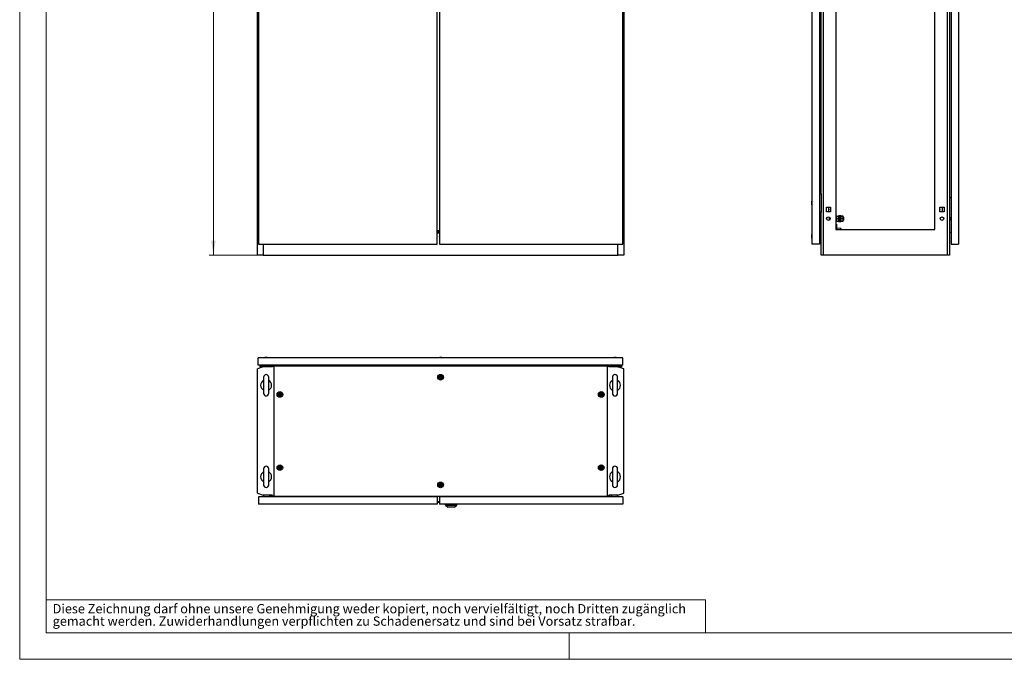
# Model space of a CAD drawing. Units: millimetres. Extents: x 0 to 420, y 0 to 297.
# Drawn here: x 0 to 224, y 0 to 146 of the extents above; entities that cross this region are included whole.
import ezdxf

# ---------------------------------------------------------------- set-up
doc = ezdxf.new("R2010")
doc.units = ezdxf.units.MM
doc.styles.add('SLDTEXTSTYLE0', font='GOTHIC.TTF', dxfattribs={"width": 0.913})
doc.dimstyles.new('SLDDIMSTYLE0', dxfattribs={"dimtxt": 3.5, "dimasz": 3.302, "dimexe": 0, "dimexo": 0.0625, "dimgap": 0.875, "dimtad": 1, "dimlfac": 12, "dimrnd": 1e-09, "dimzin": 12, "dimdsep": 46, "dimtxsty": 'SLDTEXTSTYLE0', "dimsah": 1, "dimcen": 0.09, "dimadec": 0, "dimazin": 3, "dimtfac": 1, "dimtofl": 0, "dimtmove": 0, "dimatfit": 3, "dimfxl": 1, "dimfrac": 2, "dimtolj": 1, "dimtzin": 12, "dimarcsym": 0})

# ---------------------------------------------------------------- blocks, each defined once
blk = doc.blocks.new('SW_NOTE_0_2')
at = {"color": 0, "linetype": 'Continuous', "lineweight": 0, "attachment_point": 1, "style": 'SLDTEXTSTYLE0'}
for s, insert, char_height in [('Diese Zeichnung darf ohne unsere Genehmigung weder kopiert, noch vervielfältigt, noch Dritten zugänglich', (0, 2.7), 2.11667), ('gemacht werden. Zuwiderhandlungen verpflichten zu Schadenersatz und sind bei Vorsatz strafbar.', (0, -0.12), 2.1167)]:
    blk.add_mtext(s, dxfattribs=dict(at, insert=insert, char_height=char_height))
blk = doc.blocks.new('_D')
at = {"color": 7, "linetype": 'Continuous', "lineweight": 0}
for p, q in [((54.06, 258.59), (43.06, 258.59)), ((44.06, 91.93), (44.06, 258.59)), ((37.79, 186.25), (37.79, 187.32)), ((37.79, 187.32), (43.34, 187.32)), ((43.34, 187.32), (43.34, 186.25)), ((37.79, 174.62), (37.79, 173.55)), ((37.79, 173.55), (43.34, 173.55)), ((43.34, 173.55), (43.34, 174.62)), ((54.06, 91.93), (43.06, 91.93))]:
    blk.add_line(p, q, dxfattribs=at)
at = {"color": 7, "linetype": 'Continuous', "lineweight": 18}
for points in [[(44.06, 258.59), (43.55, 255.29), (44.56, 255.29)], [(44.06, 91.93), (44.56, 95.23), (43.55, 95.23)]]:
    blk.add_solid(points, dxfattribs=at)
at = {"color": 7, "linetype": 'Continuous', "lineweight": 18, "char_height": 3.5, "attachment_point": 1, "rotation": 90, "style": 'SLDTEXTSTYLE0'}
for s, insert in [('78.74', (38.87, 174.62)), ('2000', (38.87, 162.14))]:
    blk.add_mtext(s, dxfattribs=dict(at, insert=insert))

msp = doc.modelspace()

# ---------------------------------------------------------------- linework, layer by layer
at = {"color": 7, "linetype": 'Continuous', "lineweight": 18}
for p, q in [((0, 0), (0, 297)), ((6, 291), (6, 6)), ((6, 13.5), (156, 13.5)), ((156, 13.5), (156, 6)), ((6, 6), (414, 6)), ((125, 0), (125, 6)), ((0, 0), (420, 0))]:
    msp.add_line(p, q, dxfattribs=at)
at = {"color": 7, "linetype": 'Continuous', "lineweight": 25}
for p, q in [((54.05563, 91.92822), (54.05563, 258.59489)), ((54.30563, 258.34489), (54.30563, 94.42822)), ((94.97229, 94.42822), (94.97229, 258.34489)), ((95.47229, 258.34489), (95.47229, 94.42822)), ((137.13896, 94.42822), (137.13896, 258.34489)), ((137.38896, 258.59489), (137.38896, 91.92822)), ((180.19014, 258.34489), (180.19014, 94.42822)), ((181.89847, 258.34489), (181.89847, 94.42822)), ((182.7067, 258.59489), (182.7067, 91.92822)), ((211.00691, 91.92822), (211.00691, 258.59489)), ((211.44014, 258.59489), (211.44014, 91.92822)), ((211.81514, 258.34489), (211.81514, 94.42822)), ((213.52347, 258.34489), (213.52347, 94.42822)), ((185.6068, 255.67822), (185.6068, 97.76156)), ((208.10681, 97.76156), (208.10681, 255.67822)), ((182.27347, 105.88656), (182.27347, 173.26156)), ((181.89847, 105.88656), (182.27347, 105.88656)), ((182.27347, 105.88656), (182.27347, 101.71989)), ((180.1016, 103.98271), (180.1068, 103.98271)), ((180.1068, 103.62374), (180.1016, 103.62374)), ((180.19014, 104.30322), (180.1068, 104.06989)), ((180.1068, 104.06989), (180.1068, 103.53656)), ((180.1068, 103.53656), (180.19014, 103.30322)), ((211.44014, 105.05322), (211.81514, 105.05322)), ((182.27347, 101.71989), (181.89847, 101.71989)), ((182.27347, 91.92822), (182.27347, 101.71989)), ((183.47347, 102.89489), (184.4068, 102.89489)), ((183.47347, 101.79489), (183.47347, 102.89489)), ((184.4068, 101.79489), (183.47347, 101.79489)), ((183.94014, 102.89489), (183.94014, 101.79489)), ((184.09847, 102.89489), (184.09847, 102.83655)), ((184.09847, 102.83655), (184.4068, 102.83655)), ((184.4068, 102.89489), (184.4068, 101.79489)), ((185.71514, 101.01155), (185.6068, 101.01155)), ((185.71514, 101.01155), (185.71514, 99.51155)), ((185.71514, 100.80322), (186.25681, 100.80322)), ((186.39014, 100.92822), (186.25681, 100.92822)), ((186.25681, 99.59489), (186.25681, 100.92822)), ((186.39014, 99.59489), (186.39014, 100.92822)), ((186.62347, 100.92822), (186.49014, 100.92822)), ((186.49014, 99.59489), (186.49014, 100.92822)), ((186.62347, 99.59489), (186.62347, 100.92822)), ((186.7568, 100.87822), (186.62347, 100.87822)), ((186.7568, 100.80242), (186.7568, 100.87822)), ((186.7568, 100.80322), (187.32347, 100.80322)), ((186.7568, 100.80242), (186.7568, 100.80322)), ((187.32347, 100.80242), (186.7568, 100.80242)), ((186.7568, 100.80242), (186.7568, 100.78765)), ((186.7568, 100.27713), (186.7568, 100.78765)), ((187.32347, 100.80242), (187.32347, 100.80322)), ((187.32347, 100.26236), (187.32347, 100.80242)), ((209.30681, 102.89489), (210.24014, 102.89489)), ((209.30681, 101.79489), (209.30681, 102.89489)), ((209.30681, 102.83655), (209.61514, 102.83655)), ((210.24014, 101.79489), (209.30681, 101.79489)), ((209.61514, 102.83655), (209.61514, 102.89489)), ((209.77347, 102.89489), (209.77347, 101.79489)), ((210.24014, 102.89489), (210.24014, 101.79489)), ((184.19014, 99.92822), (184.19014, 100.59489)), ((185.6068, 99.51155), (185.71514, 99.51155)), ((185.6068, 98.96989), (185.79847, 98.96989)), ((185.71514, 100.26156), (186.25681, 100.26156)), ((185.71514, 99.71989), (186.25681, 99.71989)), ((185.79847, 98.96989), (185.79847, 97.76156)), ((186.25681, 99.59489), (186.39014, 99.59489)), ((186.49014, 100.59489), (186.39014, 100.59489)), ((186.39014, 99.92822), (186.49014, 99.92822)), ((186.49014, 99.59489), (186.62347, 99.59489)), ((186.62347, 99.64579), (186.7568, 99.64579)), ((186.7568, 100.27713), (186.7568, 100.26236)), ((186.7568, 100.26075), (186.7568, 100.26236)), ((186.7568, 100.26236), (187.32347, 100.26236)), ((187.32347, 100.26075), (186.7568, 100.26075)), ((186.7568, 100.26075), (186.7568, 100.24598)), ((186.7568, 99.73546), (186.7568, 100.24598)), ((186.7568, 99.73546), (186.7568, 99.72069)), ((186.7568, 99.72069), (187.32347, 99.72069)), ((186.7568, 99.71989), (186.7568, 99.72069)), ((186.7568, 99.64579), (186.7568, 99.72069)), ((187.32347, 99.71989), (186.7568, 99.71989)), ((187.36593, 100.59489), (187.32347, 100.59489)), ((187.32347, 100.26075), (187.32347, 100.26236)), ((187.32347, 99.72069), (187.32347, 100.26075)), ((187.32347, 99.92822), (187.36593, 99.92822)), ((187.32347, 99.71989), (187.32347, 99.72069)), ((187.42347, 100.53735), (187.36593, 100.59489)), ((187.36593, 99.92822), (187.36593, 100.59489)), ((187.36593, 99.92822), (187.42347, 99.98576)), ((187.42347, 99.98576), (187.42347, 100.53735)), ((211.81514, 100.46989), (211.44014, 100.46989)), ((211.79014, 99.80322), (211.79014, 100.46989)), ((211.79014, 99.80322), (211.81514, 99.80322)), ((94.97229, 97.53365), (95.47229, 97.53365)), ((94.97229, 97.49663), (95.47229, 97.49663)), ((95.47229, 97.32996), (94.97229, 97.32996)), ((94.97229, 97.31427), (95.47229, 97.31427)), ((95.47229, 97.15766), (94.97229, 97.15766)), ((94.97229, 97.0062), (95.47229, 97.0062)), ((180.1016, 96.42021), (180.1068, 96.42021)), ((180.19014, 96.74072), (180.1068, 96.50739)), ((180.1068, 96.50739), (180.1068, 95.97406)), ((181.89847, 97.09958), (182.27347, 97.13239)), ((182.1068, 96.65739), (181.89847, 96.65739)), ((182.1068, 97.07405), (182.27347, 97.07405)), ((182.1068, 97.07405), (182.1068, 96.65739)), ((182.27347, 96.65739), (182.1068, 96.65739)), ((182.1068, 95.82406), (182.1068, 96.65739)), ((185.6068, 97.76156), (208.10681, 97.76156)), ((185.79847, 98.17822), (186.69064, 98.09489)), ((186.69064, 98.09489), (186.76709, 98.01158)), ((186.76709, 98.01158), (186.76709, 97.97176)), ((211.81514, 97.09958), (211.44014, 97.13239)), ((54.30563, 94.42822), (94.97229, 94.42822)), ((55.38896, 94.42822), (55.38896, 91.92822)), ((95.47229, 94.42822), (137.13896, 94.42822)), ((136.05563, 91.92822), (136.05563, 94.42822)), ((180.1068, 96.06124), (180.1016, 96.06124)), ((180.1068, 95.97406), (180.19014, 95.74072)), ((181.89847, 94.42822), (180.19014, 94.42822)), ((181.89847, 95.82406), (182.1068, 95.82406)), ((181.89847, 94.94905), (182.1068, 94.94905)), ((181.89847, 94.78239), (182.27347, 94.78239)), ((182.1068, 95.82406), (182.1068, 94.94905)), ((182.1068, 95.82406), (182.27347, 95.82406)), ((211.81514, 94.42822), (213.52347, 94.42822)), ((55.38896, 91.92822), (54.05563, 91.92822)), ((55.38896, 91.92822), (136.05563, 91.92822)), ((137.38896, 91.92822), (136.05563, 91.92822)), ((182.7067, 91.92822), (182.27347, 91.92822)), ((211.00691, 91.92822), (182.7067, 91.92822)), ((211.44014, 91.92822), (211.00691, 91.92822)), ((54.26396, 66.89488), (54.26396, 68.60321)), ((137.18063, 68.60321), (54.26396, 68.60321)), ((55.78896, 68.68655), (55.55563, 68.60321)), ((56.3223, 68.68655), (55.78896, 68.68655)), ((56.55563, 68.60321), (56.3223, 68.68655)), ((95.45563, 68.68655), (95.2223, 68.60321)), ((95.98897, 68.68655), (95.45563, 68.68655)), ((96.2223, 68.60321), (95.98897, 68.68655)), ((135.1223, 68.68655), (134.88896, 68.60321)), ((135.65563, 68.68655), (135.1223, 68.68655)), ((135.88896, 68.60321), (135.65563, 68.68655)), ((137.18063, 66.89488), (137.18063, 68.60321)), ((55.38896, 66.51988), (54.05563, 66.08665)), ((54.05563, 37.78644), (54.05563, 66.08665)), ((137.18063, 66.89488), (54.26396, 66.89488)), ((54.59729, 66.89488), (54.59729, 66.51988)), ((55.38896, 66.51988), (54.59729, 66.51988)), ((54.76396, 66.89488), (54.76396, 66.68655)), ((55.63896, 66.68655), (54.76396, 66.68655)), ((57.47392, 66.51988), (55.38896, 66.51988)), ((55.63896, 66.89488), (55.63896, 66.68655)), ((55.63896, 66.68655), (55.63896, 66.51988)), ((55.63896, 66.68655), (56.47229, 66.68655)), ((56.47229, 66.68655), (56.47229, 66.89488)), ((56.47229, 66.51988), (56.47229, 66.68655)), ((57.18063, 66.68655), (56.47229, 66.68655)), ((57.18063, 66.68655), (57.18063, 66.51988)), ((57.22229, 66.89488), (57.22229, 66.51988)), ((57.43896, 66.51988), (57.43896, 66.72821)), ((57.43896, 66.72821), (57.78859, 66.72821)), ((133.656, 66.72821), (57.78859, 66.72821)), ((57.78859, 66.72821), (57.78859, 37.14488)), ((93.63896, 66.89488), (93.63896, 66.72821)), ((97.80563, 66.72821), (97.80563, 66.89488)), ((133.656, 37.14488), (133.656, 66.72821)), ((133.656, 66.72821), (134.00563, 66.72821)), ((136.05563, 66.51988), (133.97067, 66.51988)), ((134.00563, 66.72821), (134.00563, 66.51988)), ((134.2223, 66.89488), (134.2223, 66.51988)), ((134.26396, 66.68655), (134.26396, 66.51988)), ((134.26396, 66.68655), (134.9723, 66.68655)), ((134.9723, 66.89488), (134.9723, 66.68655)), ((134.9723, 66.51988), (134.9723, 66.68655)), ((135.80563, 66.68655), (134.9723, 66.68655)), ((135.80563, 66.68655), (135.80563, 66.89488)), ((135.80563, 66.68655), (136.68063, 66.68655)), ((135.80563, 66.68655), (135.80563, 66.51988)), ((136.05563, 66.51988), (136.84729, 66.51988)), ((137.38896, 66.08665), (136.05563, 66.51988)), ((136.68063, 66.89488), (136.68063, 66.68655)), ((136.84729, 66.89488), (136.84729, 66.51988)), ((137.38896, 37.78644), (137.38896, 66.08665)), ((55.4723, 64.18571), (55.4723, 60.52071)), ((56.63896, 60.52071), (56.63896, 64.18571)), ((134.80563, 64.18571), (134.80563, 60.52071)), ((135.97229, 60.52071), (135.97229, 64.18571)), ((55.4723, 43.35238), (55.4723, 39.68738)), ((56.63896, 39.68738), (56.63896, 43.35238)), ((134.80563, 43.35238), (134.80563, 39.68738)), ((135.97229, 39.68738), (135.97229, 43.35238)), ((54.05563, 37.78644), (55.38896, 37.35321)), ((54.30563, 36.97821), (54.30563, 35.26988)), ((94.97229, 36.97821), (54.30563, 36.97821)), ((57.47392, 37.35321), (55.38896, 37.35321)), ((55.4723, 37.35321), (55.4723, 36.97821)), ((56.80563, 37.35321), (56.80563, 36.97821)), ((57.22229, 36.97821), (57.22229, 37.35321)), ((57.43896, 37.14488), (57.43896, 37.35321)), ((57.78859, 37.14488), (57.43896, 37.14488)), ((57.78859, 37.14488), (133.656, 37.14488)), ((94.97229, 36.97821), (94.97229, 35.26988)), ((95.4723, 36.97821), (95.4723, 35.26988)), ((137.13896, 36.97821), (95.4723, 36.97821)), ((134.00563, 37.14488), (133.656, 37.14488)), ((136.05563, 37.35321), (133.97067, 37.35321)), ((134.00563, 37.35321), (134.00563, 37.14488)), ((134.2223, 36.97821), (134.2223, 37.35321)), ((134.63896, 36.97821), (134.63896, 37.35321)), ((135.97229, 36.97821), (135.97229, 37.35321)), ((136.05563, 37.35321), (137.38896, 37.78644)), ((137.13896, 36.97821), (137.13896, 35.26988)), ((94.97229, 35.26988), (54.30563, 35.26988)), ((94.97229, 35.7298), (95.4723, 35.7298)), ((137.13896, 35.26988), (95.4723, 35.26988)), ((96.8723, 35.10321), (96.8723, 35.26988)), ((96.8723, 35.10321), (99.40563, 35.10321)), ((96.8723, 35.10321), (97.37248, 34.64488)), ((98.90545, 34.64488), (97.37248, 34.64488)), ((98.90545, 34.64488), (99.40563, 35.10321)), ((99.40563, 35.10321), (99.40563, 35.26988))]:
    msp.add_line(p, q, dxfattribs=at)
at = {"color": 8, "linetype": 'Continuous', "lineweight": 18}
msp.add_line((94.97229, 35.91846), (95.4723, 35.91846), dxfattribs=at)
at = {"color": 7, "linetype": 'Continuous', "lineweight": 25, "flags": 128}
for points in [[(184.37764, 102.34489), (184.39191, 102.41664), (184.4068, 102.44532)], [(184.4068, 102.24446), (184.39191, 102.27313), (184.37764, 102.34489)], [(95.47229, 96.17564), (95.46396, 96.24072), (95.47229, 96.30581)], [(186.76709, 97.97176), (186.63042, 97.79567), (186.60052, 97.76156)], [(95.83896, 64.38862), (95.83152, 64.39097), (95.82247, 64.3908), (95.81202, 64.38866), (95.78288, 64.37912), (95.70439, 64.3675), (95.64222, 64.38579), (95.62881, 64.38958), (95.61719, 64.39117), (95.60767, 64.38962), (95.60201, 64.38583), (95.59758, 64.37978), (95.59412, 64.37181), (95.58413, 64.32687), (95.56685, 64.27629), (95.53169, 64.23604), (95.49776, 64.20492), (95.49259, 64.19793), (95.48957, 64.19108), (95.48911, 64.18428), (95.49292, 64.17463), (95.50095, 64.16467), (95.5193, 64.14785), (95.55663, 64.11158), (95.58581, 64.03779), (95.5942, 64.00105), (95.599, 63.99098), (95.60563, 63.98447), (95.61307, 63.98212), (95.62211, 63.9823), (95.63257, 63.98443), (95.66171, 63.99398), (95.7402, 64.00559), (95.80236, 63.9873), (95.81577, 63.98351), (95.82739, 63.98193), (95.83692, 63.98348), (95.84258, 63.98727), (95.847, 63.99331), (95.85047, 64.00129), (95.86046, 64.04622), (95.87773, 64.0968), (95.9129, 64.13706), (95.94682, 64.16817), (95.952, 64.17517), (95.95502, 64.18202), (95.95547, 64.18881), (95.95166, 64.19847), (95.94363, 64.20842), (95.92529, 64.22524), (95.88796, 64.26152), (95.85877, 64.3353), (95.85039, 64.37204), (95.84559, 64.38211), (95.83896, 64.38862)], [(59.29729, 60.47195), (59.28985, 60.4743), (59.2808, 60.47413), (59.27035, 60.47199), (59.24121, 60.46245), (59.16272, 60.45083), (59.10055, 60.46912), (59.08715, 60.47292), (59.07552, 60.4745), (59.066, 60.47295), (59.06034, 60.46916), (59.05592, 60.46312), (59.05245, 60.45514), (59.04246, 60.41021), (59.02519, 60.35962), (58.99002, 60.31937), (58.9561, 60.28826), (58.95092, 60.28126), (58.9479, 60.27441), (58.94745, 60.26762), (58.95126, 60.25796), (58.95929, 60.24801), (58.97763, 60.23119), (59.01497, 60.19491), (59.04415, 60.12113), (59.05253, 60.08439), (59.05733, 60.07431), (59.06396, 60.06781), (59.07141, 60.06546), (59.08045, 60.06563), (59.0909, 60.06777), (59.12004, 60.07731), (59.19853, 60.08893), (59.2607, 60.07064), (59.27411, 60.06684), (59.28573, 60.06526), (59.29526, 60.06681), (59.30091, 60.0706), (59.30533, 60.07664), (59.3088, 60.08462), (59.31879, 60.12956), (59.33607, 60.18014), (59.37123, 60.22039), (59.40516, 60.25151), (59.41033, 60.2585), (59.41335, 60.26535), (59.4138, 60.27214), (59.41, 60.2818), (59.40197, 60.29175), (59.38362, 60.30858), (59.34629, 60.34485), (59.31711, 60.41863), (59.30872, 60.45538), (59.30392, 60.46545), (59.29729, 60.47195)], [(132.38063, 60.47195), (132.37318, 60.4743), (132.36414, 60.47413), (132.35369, 60.47199), (132.32454, 60.46245), (132.24606, 60.45083), (132.18389, 60.46912), (132.17048, 60.47292), (132.15886, 60.4745), (132.14933, 60.47295), (132.14367, 60.46916), (132.13925, 60.46312), (132.13578, 60.45514), (132.1258, 60.41021), (132.10852, 60.35962), (132.07335, 60.31937), (132.03943, 60.28826), (132.03426, 60.28126), (132.03124, 60.27441), (132.03078, 60.26762), (132.03459, 60.25796), (132.04262, 60.24801), (132.06097, 60.23119), (132.0983, 60.19491), (132.12748, 60.12113), (132.13587, 60.08439), (132.14066, 60.07431), (132.14729, 60.06781), (132.15474, 60.06546), (132.16378, 60.06563), (132.17424, 60.06777), (132.20338, 60.07731), (132.28186, 60.08893), (132.34403, 60.07064), (132.35744, 60.06684), (132.36906, 60.06526), (132.37859, 60.06681), (132.38424, 60.0706), (132.38867, 60.07664), (132.39214, 60.08462), (132.40212, 60.12956), (132.4194, 60.18014), (132.45457, 60.22039), (132.48849, 60.25151), (132.49366, 60.2585), (132.49668, 60.26535), (132.49714, 60.27214), (132.49333, 60.2818), (132.4853, 60.29175), (132.46695, 60.30858), (132.42962, 60.34485), (132.40044, 60.41863), (132.39206, 60.45538), (132.38726, 60.46545), (132.38063, 60.47195)], [(59.29729, 43.80529), (59.28985, 43.80764), (59.2808, 43.80746), (59.27035, 43.80533), (59.24121, 43.79579), (59.16272, 43.78417), (59.10055, 43.80246), (59.08715, 43.80625), (59.07552, 43.80783), (59.066, 43.80628), (59.06034, 43.80249), (59.05592, 43.79645), (59.05245, 43.78848), (59.04246, 43.74354), (59.02519, 43.69296), (58.99002, 43.6527), (58.9561, 43.62159), (58.95092, 43.6146), (58.9479, 43.60774), (58.94745, 43.60095), (58.95126, 43.5913), (58.95929, 43.58134), (58.97763, 43.56452), (59.01497, 43.52824), (59.04415, 43.45446), (59.05253, 43.41772), (59.05733, 43.40765), (59.06396, 43.40114), (59.07141, 43.39879), (59.08045, 43.39897), (59.0909, 43.4011), (59.12004, 43.41064), (59.19853, 43.42226), (59.2607, 43.40397), (59.27411, 43.40018), (59.28573, 43.39859), (59.29526, 43.40014), (59.30091, 43.40394), (59.30533, 43.40998), (59.3088, 43.41795), (59.31879, 43.46289), (59.33607, 43.51347), (59.37123, 43.55372), (59.40516, 43.58484), (59.41033, 43.59183), (59.41335, 43.59868), (59.4138, 43.60548), (59.41, 43.61513), (59.40197, 43.62509), (59.38362, 43.64191), (59.34629, 43.67819), (59.31711, 43.75197), (59.30872, 43.78871), (59.30392, 43.79878), (59.29729, 43.80529)], [(132.38063, 43.80529), (132.37318, 43.80764), (132.36414, 43.80746), (132.35369, 43.80533), (132.32455, 43.79578), (132.24606, 43.78417), (132.18389, 43.80246), (132.17048, 43.80625), (132.15886, 43.80783), (132.14933, 43.80628), (132.14368, 43.80249), (132.13925, 43.79645), (132.13579, 43.78847), (132.1258, 43.74354), (132.10852, 43.69296), (132.07335, 43.6527), (132.03943, 43.62159), (132.03426, 43.61459), (132.03124, 43.60774), (132.03078, 43.60095), (132.03459, 43.59129), (132.04262, 43.58134), (132.06097, 43.56452), (132.0983, 43.52824), (132.12748, 43.45446), (132.13587, 43.41772), (132.14066, 43.40765), (132.14729, 43.40114), (132.15474, 43.39879), (132.16378, 43.39896), (132.17424, 43.4011), (132.20338, 43.41064), (132.28186, 43.42226), (132.34403, 43.40397), (132.35744, 43.40018), (132.36906, 43.39859), (132.37859, 43.40014), (132.38425, 43.40394), (132.38867, 43.40998), (132.39214, 43.41795), (132.40212, 43.46289), (132.4194, 43.51347), (132.45457, 43.55372), (132.48849, 43.58484), (132.49366, 43.59183), (132.49668, 43.59868), (132.49714, 43.60548), (132.49333, 43.61513), (132.4853, 43.62509), (132.46695, 43.64191), (132.42962, 43.67818), (132.40044, 43.75197), (132.39206, 43.78871), (132.38726, 43.79878), (132.38063, 43.80529)], [(95.83896, 39.88862), (95.83152, 39.89097), (95.82247, 39.8908), (95.81202, 39.88866), (95.78288, 39.87912), (95.70439, 39.8675), (95.64222, 39.88579), (95.62881, 39.88958), (95.61719, 39.89117), (95.60767, 39.88962), (95.60201, 39.88582), (95.59758, 39.87978), (95.59412, 39.87181), (95.58413, 39.82687), (95.56685, 39.77629), (95.53169, 39.73604), (95.49776, 39.70492), (95.49259, 39.69793), (95.48957, 39.69108), (95.48911, 39.68428), (95.49292, 39.67463), (95.50095, 39.66467), (95.5193, 39.64785), (95.55663, 39.61158), (95.58581, 39.53779), (95.5942, 39.50105), (95.599, 39.49098), (95.60563, 39.48447), (95.61307, 39.48212), (95.62211, 39.4823), (95.63257, 39.48443), (95.66171, 39.49398), (95.7402, 39.50559), (95.80236, 39.4873), (95.81577, 39.48351), (95.82739, 39.48193), (95.83692, 39.48348), (95.84258, 39.48727), (95.847, 39.49331), (95.85047, 39.50129), (95.86046, 39.54622), (95.87773, 39.5968), (95.9129, 39.63706), (95.94682, 39.66817), (95.952, 39.67517), (95.95502, 39.68202), (95.95547, 39.68881), (95.95166, 39.69847), (95.94363, 39.70842), (95.92529, 39.72524), (95.88796, 39.76152), (95.85877, 39.8353), (95.85039, 39.87204), (95.84559, 39.88211), (95.83896, 39.88862)]]:
    msp.add_lwpolyline(points, dxfattribs=at)
at = {"color": 7, "linetype": 'Continuous', "lineweight": 25}
for centre, radius in [((183.94014, 100.26156), 0.41667), ((209.77347, 100.26156), 0.41667), ((95.72229, 64.18655), 0.64092), ((95.72229, 64.18655), 0.518), ((95.72229, 64.18655), 0.5), ((95.72229, 64.18655), 0.26667), ((59.18063, 60.26988), 0.64092), ((59.18063, 60.26988), 0.5), ((59.18063, 60.26988), 0.26667), ((132.26396, 60.26988), 0.64092), ((132.26396, 60.26988), 0.518), ((132.26396, 60.26988), 0.5), ((132.26396, 60.26988), 0.26667), ((59.18063, 43.60321), 0.64092), ((59.18063, 43.60321), 0.5), ((59.18063, 43.60321), 0.26667), ((132.26396, 43.60321), 0.64092), ((132.26396, 43.60321), 0.518), ((132.26396, 43.60321), 0.5), ((132.26396, 43.60321), 0.26667), ((95.72229, 39.68655), 0.64092), ((95.72229, 39.68655), 0.518), ((95.72229, 39.68655), 0.5), ((95.72229, 39.68655), 0.26667)]:
    msp.add_circle(centre, radius, dxfattribs=at)
for centre, radius, start, end in [((209.14847, 102.34489), 0.1875, 327.6124615, 32.3875385), ((56.05563, 62.35321), 1.25, 117.3919664, 242.6080336), ((56.05563, 64.18571), 0.58333, 0, 180), ((56.05563, 62.35321), 1.25, 297.3919664, 62.6080336), ((135.38896, 62.35321), 1.25, 117.3919664, 242.6080336), ((135.38896, 64.18571), 0.58333, 0, 180), ((135.38896, 62.35321), 1.25, 297.3919664, 62.6080336), ((56.05563, 60.52071), 0.58333, 180, 0), ((135.38896, 60.52071), 0.58333, 180, 0), ((56.05563, 41.51988), 1.25, 117.3919664, 242.6080336), ((56.05563, 43.35238), 0.58333, 0, 180), ((56.05563, 41.51988), 1.25, 297.3919664, 62.6080336), ((135.38896, 41.51988), 1.25, 117.3919664, 242.6080336), ((135.38896, 43.35238), 0.58333, 0, 180), ((135.38896, 41.51988), 1.25, 297.3919664, 62.6080336), ((56.05563, 39.68738), 0.58333, 180, 0), ((135.38896, 39.68738), 0.58333, 180, 0)]:
    msp.add_arc(centre, radius, start, end, dxfattribs=at)

# ---------------------------------------------------------------- block references
at = {"color": 7, "linetype": 'Continuous', "lineweight": 0}
msp.add_blockref('SW_NOTE_0_2', (7.49903, 9.87534), dxfattribs=at)

# ---------------------------------------------------------------- dimensions: what is measured, and where the dimension line sits
at = {"color": 7, "linetype": 'Continuous', "lineweight": 18}
dim = msp.add_linear_dim(base=(44.05563, 258.59489), p1=(54.05563, 91.92822), p2=(54.05563, 258.59489), angle=90, dimstyle='SLDDIMSTYLE0', dxfattribs=at)
dim.commit()
dim.dimension.update_dxf_attribs({"geometry": '_D', "text_midpoint": (44.05563, 175.26156), "dimtype": 160})

doc.saveas('drawing.dxf')
